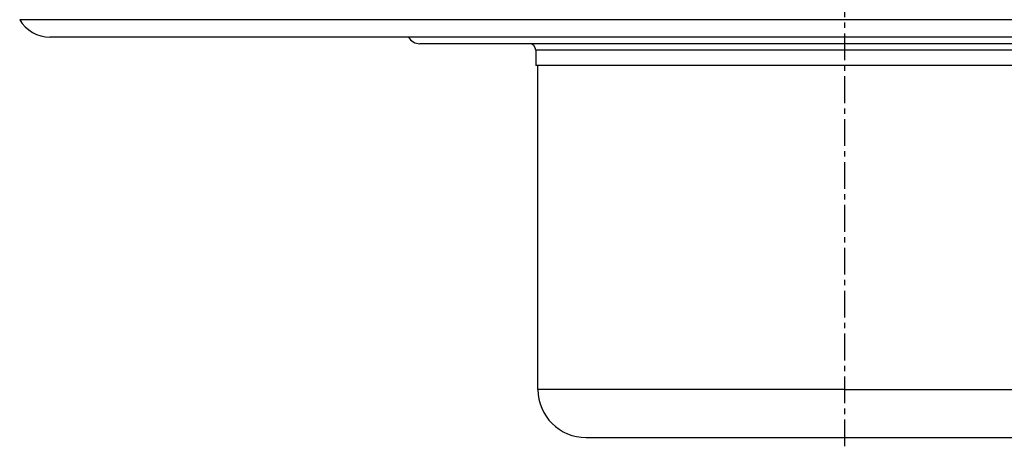
# Model space of a CAD drawing. Units: millimetres. Extents: x -870 to 876, y -507 to 294.
# Drawn here: x -392 to -167, y 52 to 150 of the extents above; entities that cross this region are included whole.
import ezdxf

# ---------------------------------------------------------------- set-up
doc = ezdxf.new("R2010")
doc.units = ezdxf.units.MM
doc.header["$LTSCALE"] = 16.335
doc.linetypes.add('CENTER', pattern=[0.6, 0.375, -0.075, 0.075, -0.075])
doc.layers.get('0').update_dxf_attribs({"linetype": 'CONTINUOUS'})
doc.layers.add('AXES', color=7, linetype='CONTINUOUS')

msp = doc.modelspace()

# ---------------------------------------------------------------- linework, layer by layer
at = {"color": 9, "linetype": 'Continuous'}
msp.add_line((-203.5, 65.28), (-139.15, 65.28), dxfattribs=at)
at = {"layer": 'AXES', "color": 7, "linetype": 'CENTER'}
msp.add_line((-203.5, 293.66), (-203.5, 52.28), dxfattribs=at)
at = {"layer": 'AXES', "color": 9, "linetype": 'Continuous'}
for p, q in [((-15.09, 149.75), (-391.92, 149.75)), ((-133, 142.78), (-274, 142.78)), ((-203.5, 65.28), (-273.5, 65.28))]:
    msp.add_line(p, q, dxfattribs=at)
at = {"layer": 'AXES', "color": 7, "linetype": 'Continuous'}
for p, q in [((-22, 145.78), (-385, 145.78)), ((-106.5, 144.28), (-300.5, 144.28)), ((-274, 142.78), (-274, 139.28)), ((-133, 139.28), (-274, 139.28)), ((-273.5, 65.28), (-273.5, 139.28)), ((-262.5, 54.28), (-144.5, 54.28))]:
    msp.add_line(p, q, dxfattribs=at)
for centre, radius, start, end in [((-385, 153.78), 8, 210.2057, 270), ((-300.5, 147.28), 3, 210, 270), ((-275.5, 142.78), 1.5, 0, 90), ((-262.5, 65.28), 11, 180, 270)]:
    msp.add_arc(centre, radius, start, end, dxfattribs=at)

doc.saveas('drawing.dxf')
